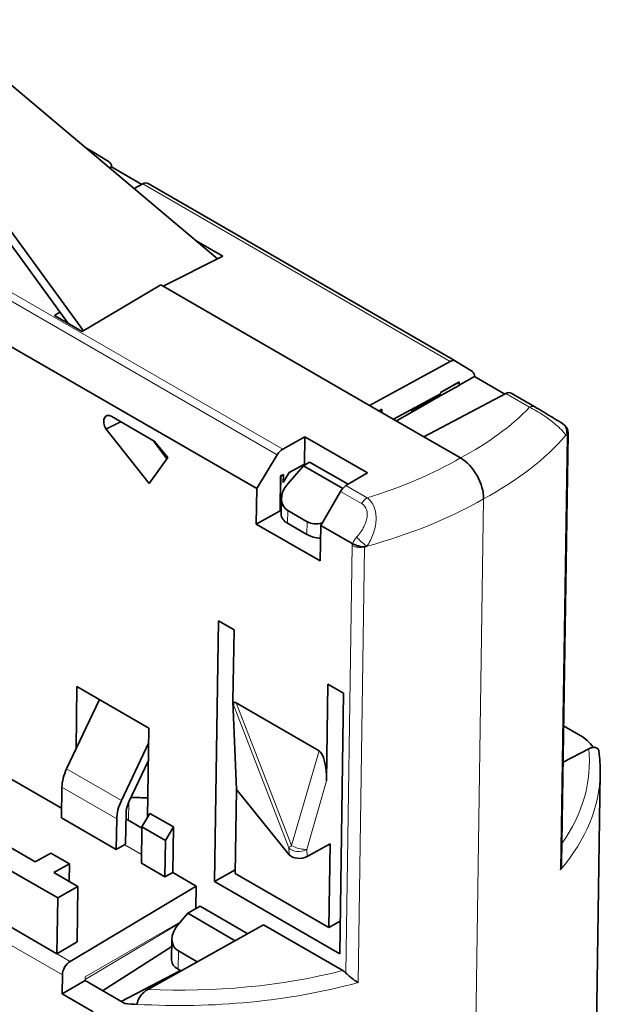
# Model space of a CAD drawing. Units: millimetres. Extents: x 7 to 414, y 7 to 290.
# Drawn here: x 361 to 374, y 120 to 142 of the extents above; entities that cross this region are included whole.
import ezdxf

# ---------------------------------------------------------------- set-up
doc = ezdxf.new("R2010")
doc.units = ezdxf.units.MM
doc.layers.add('Sichtbar (ISO)', color=7, linetype='Continuous', lineweight=35)
doc.layers.add('Sichtbar schmal (ISO)', color=7, linetype='Continuous', lineweight=18)

msp = doc.modelspace()

# ---------------------------------------------------------------- linework, layer by layer
at = {"layer": 'Sichtbar (ISO)'}
for p, q in [((365.663, 136.706), (359.25, 142.107)), ((362.293, 135.24), (357.903, 141.265)), ((362.633, 135.076), (358.013, 141.417)), ((362.833, 139.133), (362.669, 139.228)), ((362.835, 139.132), (363.219, 138.894)), ((363.227, 138.757), (363.268, 138.781)), ((363.952, 138.386), (363.268, 138.781)), ((363.777, 138.294), (363.973, 138.397)), ((371.035, 134.398), (364.093, 138.406)), ((365.781, 136.766), (365.18, 137.113)), ((365.781, 136.766), (364.434, 136.086)), ((362.605, 135.06), (364.385, 136.114)), ((364.385, 136.114), (364.434, 136.086)), ((364.434, 136.086), (369.098, 133.393)), ((362.104, 135.499), (361.98, 135.421)), ((366.552, 131.514), (359.793, 135.416)), ((361.98, 135.421), (362.605, 135.06)), ((370.917, 134.388), (369.098, 133.393)), ((371.037, 134.396), (371.422, 134.159)), ((370.698, 133.683), (371.121, 133.923)), ((371.125, 133.921), (370.698, 133.683)), ((371.125, 133.921), (371.121, 133.923)), ((371.124, 133.848), (371.471, 134.045)), ((371.124, 133.844), (371.125, 133.921)), ((372.154, 133.65), (371.471, 134.045)), ((371.124, 133.844), (370.697, 133.606)), ((370.698, 133.655), (369.643, 133.079)), ((370.054, 133.242), (370.697, 133.606)), ((370.698, 133.647), (370.055, 133.283)), ((370.055, 133.283), (370.373, 133.467)), ((370.325, 132.686), (372.175, 133.662)), ((370.373, 133.467), (370.698, 133.647)), ((372.832, 133.36), (372.295, 133.67)), ((369.098, 133.393), (370.325, 132.686)), ((369.375, 133.305), (369.312, 133.27)), ((369.374, 133.234), (369.375, 133.305)), ((370.054, 133.242), (369.708, 133.042)), ((370.055, 133.283), (370.054, 133.242)), ((363.273, 133.142), (364.231, 132.589)), ((364.118, 131.629), (363.145, 132.859)), ((364.518, 132.186), (364.22, 132.595)), ((364.231, 132.589), (364.54, 132.215)), ((367.636, 132.686), (367.137, 132.406)), ((367.636, 132.686), (367.627, 132.069)), ((369.05, 131.87), (367.636, 132.686)), ((370.325, 132.686), (371.154, 132.207)), ((373.583, 132.762), (373.438, 123.045)), ((364.54, 132.215), (364.118, 131.629)), ((366.552, 131.514), (367.012, 132.279)), ((367.249, 131.619), (367.606, 132.032)), ((367.627, 132.069), (367.282, 131.875)), ((367.745, 132.112), (367.606, 132.032)), ((367.606, 132.032), (368.492, 131.52)), ((367.648, 132.056), (367.627, 132.069)), ((368.614, 131.611), (367.745, 132.112)), ((367.078, 131.014), (367.089, 131.799)), ((367.091, 131.798), (367.079, 131.013)), ((367.151, 131.832), (367.089, 131.799)), ((367.089, 131.799), (367.091, 131.798)), ((367.151, 131.832), (367.091, 131.798)), ((367.148, 131.653), (367.282, 131.875)), ((367.148, 131.653), (367.151, 131.832)), ((368.565, 131.582), (369.05, 131.87)), ((366.552, 131.514), (366.54, 130.714)), ((346.468, 131.265), (362.052, 122.268)), ((367.107, 131.285), (367.102, 130.935)), ((368.444, 131.452), (367.996, 130.68)), ((369.095, 131.261), (369.095, 131.261)), ((367.078, 131.014), (366.54, 130.714)), ((367.079, 131.013), (367.078, 131.014)), ((367.103, 131.027), (367.079, 131.013)), ((367.103, 130.999), (367.079, 131.013)), ((367.689, 130.767), (367.253, 131.019)), ((369.225, 131.019), (369.225, 131.019)), ((371.412, 131.137), (371.412, 131.137)), ((371.125, 130.99), (371.125, 130.99)), ((366.54, 130.714), (367.984, 129.88)), ((367.685, 130.479), (367.248, 130.731)), ((367.984, 129.88), (367.996, 130.68)), ((368.702, 130.272), (367.996, 130.68)), ((370.659, 130.775), (370.659, 130.775)), ((347.912, 129.159), (362.033, 121.007)), ((365.596, 122.641), (365.684, 128.526)), ((365.684, 128.526), (366.037, 128.322)), ((366.037, 128.322), (366.013, 126.716)), ((362.467, 125.634), (362.488, 127.04)), ((362.488, 127.04), (364.114, 126.101)), ((368.126, 124.912), (368.159, 127.097)), ((368.159, 127.097), (368.512, 126.893)), ((368.512, 126.893), (368.424, 121.008)), ((362.255, 125.186), (362.994, 126.748)), ((366.024, 126.626), (366.013, 126.716)), ((366.089, 124.716), (366.013, 126.716)), ((367.958, 125.593), (366.087, 126.673)), ((361.54, 123.084), (356.188, 126.174)), ((373.484, 126.155), (373.818, 125.962)), ((364.114, 126.101), (364.084, 124.088)), ((363.492, 124.472), (364.109, 125.775)), ((362.141, 124.292), (359.845, 125.618)), ((373.472, 125.337), (374.051, 125.637)), ((364.103, 125.369), (363.662, 124.437)), ((374.31, 125.088), (374.218, 118.975)), ((362.138, 124.078), (362.148, 124.767)), ((366.089, 124.716), (366.06, 122.822)), ((366.089, 124.716), (367.282, 123.244)), ((363.598, 124.185), (363.588, 123.482)), ((363.957, 123.874), (364.137, 124.178)), ((364.137, 124.178), (364.667, 123.872)), ((363.376, 123.364), (362.138, 124.078)), ((363.376, 123.364), (363.386, 124.053)), ((363.957, 123.846), (363.596, 124.054)), ((363.957, 123.874), (363.945, 123.051)), ((364.488, 123.568), (363.957, 123.874)), ((364.667, 123.872), (364.488, 123.568)), ((364.652, 122.843), (364.667, 123.872)), ((363.588, 123.482), (363.376, 123.364)), ((364.475, 122.744), (364.488, 123.568)), ((367.686, 123.2), (368.21, 123.492)), ((368.181, 121.598), (368.21, 123.492)), ((361.894, 123.281), (361.54, 123.084)), ((362.318, 123.036), (361.894, 123.281)), ((361.964, 122.839), (362.318, 123.036)), ((362.312, 122.639), (362.318, 123.036)), ((363.945, 123.051), (364.475, 122.744)), ((362.511, 122.524), (361.964, 122.839)), ((364.475, 122.744), (364.652, 122.843)), ((365.183, 122.536), (364.652, 122.843)), ((365.596, 122.641), (366.061, 122.9)), ((366.06, 122.822), (368.181, 121.598)), ((368.424, 121.008), (365.596, 122.641)), ((362.052, 122.268), (362.511, 122.524)), ((365.183, 122.536), (362.331, 120.831)), ((362.492, 121.272), (362.511, 122.524)), ((365.176, 122.026), (365.183, 122.536)), ((362.033, 121.007), (362.052, 122.268)), ((364.776, 121.669), (364.992, 121.92)), ((365.27, 122.08), (364.992, 121.92)), ((364.992, 121.92), (366.064, 121.3)), ((366.347, 121.458), (365.27, 122.08)), ((368.181, 121.598), (368.435, 121.739)), ((364.088, 120.198), (366.705, 121.658)), ((368.493, 120.625), (366.705, 121.658)), ((362.033, 121.007), (362.492, 121.272)), ((364.633, 121.335), (364.626, 120.861)), ((364.631, 121.17), (363.068, 120.172)), ((365.206, 120.822), (364.779, 121.069)), ((364.824, 120.631), (363.488, 119.929)), ((364.821, 120.629), (364.773, 120.657)), ((364.824, 120.631), (364.864, 120.631)), ((364.843, 120.62), (364.824, 120.631)), ((362.158, 120.527), (362.151, 120.099)), ((362.151, 120.099), (362.672, 120.4)), ((362.672, 120.4), (363.569, 119.882)), ((362.151, 120.099), (362.857, 119.692))]:
    msp.add_line(p, q, dxfattribs=at)
msp.add_arc((373.333, 132.766), 0.25, 359.1414, 57.2874, dxfattribs=at)
for centre, major_axis, ratio, start_param, end_param in [((362.709, 138.916), (0.123, 0.217), 0.572203, 6.261507, 6.711632), ((363.093, 138.678), (0.123, 0.217), 0.572203, 5.490303, 6.261507), ((363.967, 138.19), (0.127, 0.216), 0.582454, 0.004348, 0.75482), ((370.911, 134.18), (0.123, 0.217), 0.572203, 6.261507, 7.029432), ((371.295, 133.943), (0.123, 0.217), 0.572203, 5.490303, 6.261507), ((372.169, 133.454), (0.127, 0.216), 0.582454, 0.004348, 0.75482), ((363.27, 132.936), (-0.122, 0.218), 0.587338, 5.506667, 7.87881), ((367.137, 132.202), (-0.128, -0.215), 0.585495, 3.933938, 4.701832), ((371.145, 131.589), (0.365, -0.655), 0.587325, 0.794407, 2.365224), ((367.609, 131.422), (-0.447, -0.321), 0.709145, 5.039946, 6.593289), ((368.565, 131.377), (0.122, 0.218), 0.569093, 0.778627, 1.546521), ((367.602, 130.927), (-0.5, 0.007), 0.567186, 0, 0.793974), ((368.046, 131.17), (-0.447, -0.321), 0.709145, 0.310104, 1.065081), ((368.038, 130.675), (-0.5, 0.007), 0.567186, 0.793974, 1.485183), ((368.783, 130.427), (0.067, 0.162), 0.822129, 3.032934, 3.094635), ((364.953, 135.164), (9.508, -0.01), 0.576526, 5.151098, 5.157099), ((366.6, 125.793), (0.564, -0.891), 0.139703, 2.880917, 3.423693), ((372.758, 125.371), (1.5, -0.022), 0.567186, 0.384047, 0.793974), ((367.949, 125.014), (0.024, -0.588), 0.297936, 1.384202, 2.954998), ((362.679, 125.063), (0.375, 0.65), 0.57735, 1.711433, 2.338741), ((364.804, 125.324), (9.505, -0.279), 0.557123, 0.007992, 0.008103), ((363.916, 124.348), (-0.375, -0.65), 0.57735, 4.853026, 5.480334), ((363.916, 124.363), (0.225, 0.39), 0.57735, 1.711433, 2.338741), ((363.82, 122.391), (-3.71, 0), 0.57735, 4.639267, 4.742665), ((367.509, 123.302), (0.25, -0.003), 0.567202, 3.582952, 5.504612), ((365.135, 121.472), (-0.447, -0.321), 0.709145, 5.039946, 6.593289), ((362.331, 120.627), (-0.122, -0.218), 0.567016, 3.918717, 5.47206), ((365.126, 120.854), (-0.5, 0.007), 0.567186, 0, 0.793974), ((368.488, 120.42), (0.14, -0.218), 0.591473, 1.934022, 2.286647), ((364.796, 124.788), (8.757, -0.131), 0.567186, 4.580256, 4.612563)]:
    msp.add_ellipse(centre, major_axis=major_axis, ratio=ratio, start_param=start_param, end_param=end_param, dxfattribs=at)
for points, knots in [([(372.832, 133.36), (372.86, 133.344), (372.892, 133.325), (372.958, 133.287), (372.992, 133.267), (373.058, 133.228), (373.09, 133.209), (373.154, 133.17), (373.186, 133.151), (373.254, 133.11), (373.288, 133.089), (373.357, 133.047), (373.39, 133.026), (373.427, 133.003), (373.437, 132.997), (373.445, 132.991)], [0, 0, 0, 0, 0.0238387, 0.0238387, 0.0473014, 0.0473014, 0.0696208, 0.0696208, 0.095136, 0.095136, 0.1272228, 0.1272228, 0.1696635, 0.1696635, 0.1858241, 0.1858241, 0.1858241, 0.1858241]), ([(368.984, 130.197), (368.978, 130.195), (368.971, 130.195), (368.965, 130.195), (368.96, 130.195), (368.955, 130.195), (368.95, 130.196), (368.941, 130.196), (368.933, 130.198), (368.924, 130.199), (368.921, 130.2), (368.918, 130.2), (368.915, 130.201), (368.903, 130.203), (368.891, 130.206), (368.879, 130.209), (368.868, 130.212), (368.857, 130.215), (368.847, 130.218), (368.833, 130.222), (368.819, 130.226), (368.806, 130.231), (368.794, 130.234), (368.783, 130.238), (368.772, 130.242), (368.762, 130.246), (368.751, 130.25), (368.742, 130.254), (368.732, 130.258), (368.723, 130.262), (368.715, 130.266), (368.713, 130.266), (368.711, 130.267), (368.71, 130.268)], [0.0000034394, 0.0000034394, 0.0000034394, 0.0000034394, 0.0000471898, 0.0000471898, 0.0000471898, 0.0000796729, 0.0000796729, 0.0000796729, 0.0001352494, 0.0001352494, 0.0001352494, 0.0001559064, 0.0001559064, 0.0001559064, 0.00023214, 0.00023214, 0.00023214, 0.0002993512, 0.0002993512, 0.0002993512, 0.0003858128, 0.0003858128, 0.0003858128, 0.0004601275, 0.0004601275, 0.0004601275, 0.000531653, 0.000531653, 0.000531653, 0.0006000295, 0.0006000295, 0.0006000295, 0.0006133076, 0.0006133076, 0.0006133076, 0.0006133076]), ([(374.051, 125.637), (374.078, 125.651), (374.105, 125.661), (374.157, 125.671), (374.182, 125.672), (374.225, 125.66), (374.244, 125.65), (374.265, 125.622), (374.271, 125.61), (374.277, 125.591), (374.278, 125.585), (374.279, 125.579)], [-0.0900768, -0.0900768, -0.0900768, -0.0900768, -0.06783936, -0.06783936, -0.0450389, -0.0450389, -0.02372215, -0.02372215, -0.01128026, -0.01128026, -0.00646626, -0.00646626, -0.00646626, -0.00646626]), ([(373.413, 122.903), (373.415, 122.91), (373.417, 122.917), (373.431, 122.964), (373.437, 123.005), (373.438, 123.045)], [-0.00439609, -0.00439609, -0.00439609, -0.00439609, 0, 0, 0.02570254, 0.02570254, 0.02570254, 0.02570254]), ([(368.559, 120.575), (368.578, 120.555), (368.6, 120.535), (368.647, 120.494), (368.673, 120.473), (368.741, 120.42), (368.784, 120.389), (368.829, 120.36), (368.834, 120.357), (368.839, 120.354)], [0.000001, 0.000001, 0.000001, 0.000001, 0.01766491, 0.01766491, 0.03752974, 0.03752974, 0.0710223, 0.0710223, 0.07505159, 0.07505159, 0.07505159, 0.07505159]), ([(364.088, 120.198), (364.06, 120.183), (364.033, 120.164), (363.98, 120.118), (363.954, 120.091), (363.909, 120.032), (363.89, 120.001), (363.868, 119.951), (363.861, 119.932), (363.852, 119.896), (363.85, 119.88), (363.85, 119.864)], [0.000001, 0.000001, 0.000001, 0.000001, 0.02261103, 0.02261103, 0.04574644, 0.04574644, 0.06858737, 0.06858737, 0.08264406, 0.08264406, 0.09536089, 0.09536089, 0.09536089, 0.09536089])]:
    msp.add_open_spline(points, degree=3, knots=knots, dxfattribs=at)
msp.add_rational_spline([(363.145, 132.859), (363.277, 132.925), (363.388, 132.98), (363.479, 133.023)], [1, 0.998947381251, 0.998410349477, 0.998388904679], degree=3, dxfattribs=at)
for points in [[(373.445, 132.991), (373.453, 132.986), (373.461, 132.981), (373.469, 132.976)], [(368.986, 130.197), (368.986, 130.197), (368.985, 130.197), (368.984, 130.197)], [(374.279, 125.579), (374.302, 125.416), (374.312, 125.252), (374.31, 125.088)]]:
    msp.add_open_spline(points, degree=3, dxfattribs=at)
at = {"layer": 'Sichtbar schmal (ISO)'}
for p, q in [((370.917, 134.388), (363.973, 138.397)), ((367.012, 132.279), (360.241, 136.188)), ((360.362, 136.317), (367.137, 132.406)), ((370.698, 133.655), (370.698, 133.683)), ((370.697, 133.606), (370.698, 133.647)), ((372.713, 133.351), (372.175, 133.662)), ((373.413, 122.903), (373.56, 132.704)), ((368.565, 131.582), (369.042, 131.306)), ((368.92, 131.177), (368.444, 131.452)), ((371.433, 115.142), (371.675, 131.283)), ((367.253, 131.019), (367.248, 130.731)), ((367.685, 130.479), (367.689, 130.767)), ((368.559, 120.575), (368.703, 130.228)), ((368.986, 130.197), (368.839, 120.354)), ((348.24, 128.967), (362.331, 120.831)), ((362.158, 120.527), (350.466, 127.277)), ((367.276, 123.398), (366.024, 126.626)), ((366.087, 126.673), (367.338, 123.448)), ((367.338, 123.448), (367.958, 125.593)), ((362.255, 125.186), (363.492, 124.472)), ((368.126, 124.912), (367.679, 123.365)), ((363.386, 124.053), (362.148, 124.767)), ((363.659, 124.431), (363.653, 124.021)), ((363.948, 123.249), (363.566, 123.47)), ((367.282, 123.244), (367.276, 123.398)), ((367.679, 123.365), (367.686, 123.2)), ((373.466, 122.966), (373.466, 122.966)), ((364.828, 121.729), (362.673, 120.485)), ((364.796, 121.692), (362.673, 120.423)), ((364.779, 121.069), (364.773, 120.657)), ((362.672, 120.4), (362.673, 120.423)), ((362.673, 120.423), (362.673, 120.485)), ((366.536, 119.928), (366.536, 119.928))]:
    msp.add_line(p, q, dxfattribs=at)
for centre, major_axis, ratio, start_param, end_param in [((366.529, 135.114), (7.151, 0.524), 0.57198, 5.373157, 5.71392), ((372.707, 133.144), (0.125, 0.217), 0.57735, 0, 0.750492), ((373.31, 132.781), (0.135, 0.21), 0.932391, 4.99069, 6.283185), ((373.333, 132.766), (0.135, 0.21), 0.934006, 4.995265, 6.283185), ((364.95, 135.165), (-9.506, 0.271), 0.557662, 2.372395, 2.71354), ((367.129, 136.433), (7.275, -4.238), 0.003901, 0.488617, 0.495544), ((373.333, 132.766), (0.25, -0.004), 0.567186, 5.853549, 6.283185), ((366.103, 134.877), (7.42, 0.714), 0.548744, 5.066387, 5.40715), ((369.042, 131.102), (-0.125, -0.217), 0.57735, 3.926991, 4.694936), ((364.95, 135.165), (-9.51, 0.011), 0.576542, 2.01573, 2.356875), ((383.752, 128.785), (15.072, -1.366), 0.15594, 3.024797, 3.091289), ((368.93, 130.34), (-0.185, 0.168), 0.126773, 0.966694, 2.298624), ((368.371, 130.42), (-0.229, 0.41), 0.587338, 3.935828, 4.047014), ((368.88, 130.327), (0.25, -0.004), 0.567186, 3.935566, 5.152276), ((364.81, 125.532), (9.255, -0.275), 0.556849, 5.931103, 6.356813), ((364.804, 125.324), (9.505, -0.279), 0.557123, 5.86156, 6.291177), ((367.503, 123.467), (-0.233, -0.09), 0.216983, 5.406182, 5.948958), ((367.503, 123.467), (0.24, -0.069), 0.321563, 4.056663, 5.62746), ((367.503, 123.467), (0.25, 0.009), 0.601345, 3.553967, 5.475628), ((364.803, 125.528), (9.259, 0), 0.57735, 4.635039, 5.122295), ((364.804, 125.324), (9.509, -0.003), 0.577088, 4.611973, 5.150686)]:
    msp.add_ellipse(centre, major_axis=major_axis, ratio=ratio, start_param=start_param, end_param=end_param, dxfattribs=at)
for points, knots in [([(373.536, 132.718), (373.523, 132.737), (373.507, 132.758), (373.469, 132.804), (373.446, 132.828), (373.395, 132.88), (373.367, 132.906), (373.303, 132.963), (373.268, 132.992), (373.156, 133.081), (373.068, 133.144), (372.888, 133.26), (372.796, 133.311), (372.713, 133.351)], [0.000192991, 0.000192991, 0.000192991, 0.000192991, 0.000510827, 0.000510827, 0.000828663, 0.000828663, 0.001146499, 0.001146499, 0.001464335, 0.001464335, 0.002100007, 0.002100007, 0.002735679, 0.002735679, 0.002735679, 0.002735679]), ([(369.042, 131.306), (369.111, 131.258), (369.166, 131.186), (369.236, 131.009), (369.249, 130.905), (369.242, 130.749), (369.235, 130.695), (369.213, 130.592), (369.198, 130.541), (369.162, 130.441), (369.141, 130.392), (369.093, 130.298), (369.066, 130.254), (369.038, 130.211)], [0, 0, 0, 0, 0.000639778, 0.000639778, 0.001279556, 0.001279556, 0.001599445, 0.001599445, 0.001919334, 0.001919334, 0.002239223, 0.002239223, 0.002559112, 0.002559112, 0.002559112, 0.002559112]), ([(368.807, 130.416), (368.825, 130.436), (368.843, 130.456), (368.859, 130.477), (368.89, 130.516), (368.918, 130.558), (368.943, 130.601), (368.963, 130.634), (368.98, 130.668), (368.995, 130.703), (369.009, 130.738), (369.022, 130.775), (369.031, 130.811), (369.048, 130.884), (369.052, 130.959), (369.034, 131.026), (369.017, 131.089), (368.98, 131.139), (368.93, 131.171), (368.926, 131.174), (368.923, 131.176), (368.92, 131.177)], [0.00037864, 0.00037864, 0.00037864, 0.00037864, 0.000541372, 0.000541372, 0.000541372, 0.000841789, 0.000841789, 0.000841789, 0.001073363, 0.001073363, 0.001073363, 0.001304937, 0.001304937, 0.001304937, 0.001768086, 0.001768086, 0.001768086, 0.002202977, 0.002202977, 0.002202977, 0.002231234, 0.002231234, 0.002231234, 0.002231234])]:
    msp.add_open_spline(points, degree=3, knots=knots, dxfattribs=at)

doc.saveas('drawing.dxf')
